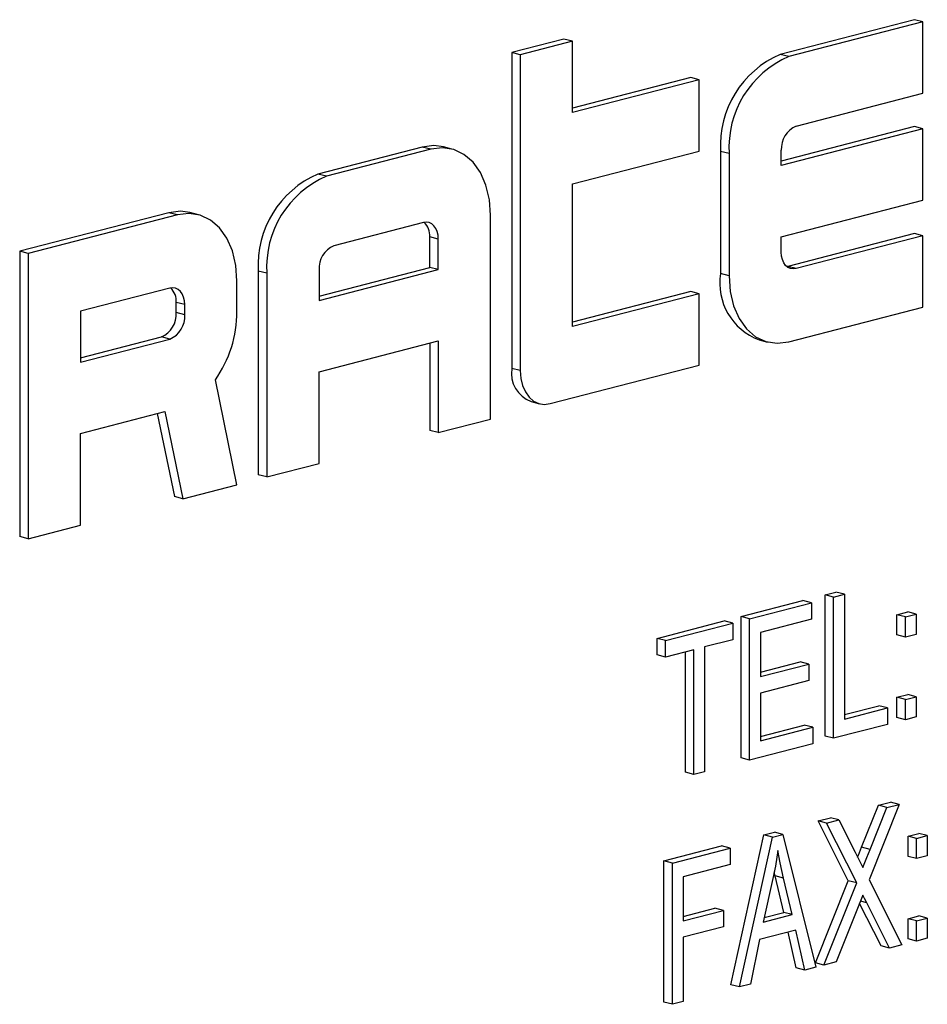
# Model space of a CAD drawing. Units: inches. Extents: x 3 to 63, y 3 to 47.3.
# Drawn here: x 48.5 to 48.8, y 38.7 to 39 of the extents above; entities that cross this region are included whole.
import ezdxf

# ---------------------------------------------------------------- set-up
doc = ezdxf.new("R2010")
doc.units = ezdxf.units.IN
doc.header["$LTSCALE"] = 6
doc.header["$MEASUREMENT"] = 0

msp = doc.modelspace()

# ---------------------------------------------------------------- linework, layer by layer
at = {"color": 7, "linetype": 'Continuous', "lineweight": 25}
for p, q in [((48.77928167794335, 38.97176142666526), (48.73751818367951, 38.96095223895976)), ((48.78193332837279, 38.97107512903317), (48.77928167794335, 38.97176142666526)), ((48.78193332837279, 38.97107512903317), (48.74016983410896, 38.96026594132766)), ((48.78193332837279, 38.94888902021059), (48.78193332837279, 38.97107512903317)), ((48.67023255403223, 38.9657235453679), (48.65399119515185, 38.96151997237131)), ((48.67288420446167, 38.96503724773581), (48.67023255403223, 38.9657235453679)), ((48.67288420446167, 38.96503724773581), (48.6566428455813, 38.96083367473922)), ((48.67288420446167, 38.94285113891323), (48.67288420446167, 38.96503724773581)), ((48.65399119515185, 38.96151997237131), (48.65399119515185, 38.86326720472847)), ((48.6566428455813, 38.96083367473922), (48.65399119515185, 38.96151997237131)), ((48.6566428455813, 38.96083367473922), (48.6566428455813, 38.86258090709638)), ((48.74016983410896, 38.96026594132766), (48.73751818367951, 38.96095223895976)), ((48.70967585417029, 38.95374611382275), (48.67288420446167, 38.94422373417742)), ((48.71232750459974, 38.95305981619066), (48.67288420446167, 38.94285113891323)), ((48.71232750459974, 38.95305981619066), (48.70967585417029, 38.95374611382275)), ((48.71232750459974, 38.93087370736808), (48.71232750459974, 38.95305981619066)), ((48.74249002823473, 38.93868034293317), (48.78193332837279, 38.94888902021059)), ((48.77928167794335, 38.9384822634314), (48.7378496399832, 38.92775886292991)), ((48.78193332837279, 38.93779596579931), (48.73784963998319, 38.92638626766571)), ((48.78193332837279, 38.93779596579931), (48.77928167794335, 38.9384822634314)), ((48.78193332837279, 38.91560985697673), (48.78193332837279, 38.93779596579931)), ((48.62614886564263, 38.93212773841173), (48.59366614788187, 38.92372059241856)), ((48.62880051607208, 38.93144144077964), (48.62614886564263, 38.93212773841173)), ((48.63537778975808, 38.93149852191906), (48.63272613932863, 38.93218481955116)), ((48.62880051607208, 38.93144144077964), (48.59631779831133, 38.92303429478646)), ((48.67288420446167, 38.92066503009065), (48.71232750459974, 38.93087370736808)), ((48.71895663067337, 38.930792602595), (48.71895663067337, 38.89275927318486)), ((48.72160828110281, 38.9301063049629), (48.71895663067337, 38.930792602595)), ((48.72160828110281, 38.9301063049629), (48.72160828110281, 38.89207297555277)), ((48.73784963998319, 38.92638626766571), (48.73784963998319, 38.93114043384198)), ((48.59631779831133, 38.92303429478646), (48.59366614788187, 38.92372059241856)), ((48.67288420446167, 38.8762928124455), (48.67288420446167, 38.92066503009065)), ((48.73784963998319, 38.90420015884313), (48.78193332837279, 38.91560985697673)), ((48.54726226536651, 38.91171038385689), (48.50085838285114, 38.89970017529521)), ((48.54991391579595, 38.91102408622478), (48.50351003328059, 38.89901387766311)), ((48.54991391579595, 38.91102408622478), (48.54726226536651, 38.91171038385689)), ((48.55649118948195, 38.91108116736422), (48.5538395390525, 38.91176746499631)), ((48.64736206907823, 38.847501088914), (48.64736206907823, 38.91088997126422)), ((48.62648032194631, 38.90865482152898), (48.59863799243709, 38.90144869639197)), ((48.6284690597684, 38.89469491942968), (48.6284690597684, 38.90420325178221)), ((48.63112071019785, 38.90351695415012), (48.6284690597684, 38.90420325178221)), ((48.73784963998319, 38.89944599266687), (48.73784963998319, 38.90420015884313)), ((48.77928167794335, 38.90520310019754), (48.73983837780528, 38.89499442292011)), ((48.78193332837279, 38.90451680256544), (48.74249002823473, 38.89430812528801)), ((48.78193332837279, 38.90451680256544), (48.77928167794335, 38.90520310019754)), ((48.78193332837279, 38.88233069374287), (48.78193332837279, 38.90451680256544)), ((48.63112071019785, 38.89400862179759), (48.63112071019785, 38.90351695415012)), ((48.50085838285114, 38.89970017529521), (48.50085838285114, 38.81095574000489)), ((48.50351003328059, 38.89901387766311), (48.50085838285114, 38.89970017529521)), ((48.50351003328059, 38.89901387766311), (48.50351003328059, 38.8102694423728)), ((48.73983837780528, 38.89499442292011), (48.73959851705116, 38.89494081628679)), ((48.74249002823473, 38.89430812528801), (48.73983837780528, 38.89499442292011)), ((48.57510459487573, 38.8935609560538), (48.57510459487573, 38.83017207370358)), ((48.57775624530517, 38.8928746584217), (48.57510459487573, 38.8935609560538)), ((48.57775624530517, 38.8928746584217), (48.57775624530517, 38.82948577607148)), ((48.59399760418555, 38.88577305021244), (48.6284690597684, 38.89469491942968)), ((48.59399760418555, 38.88440045494825), (48.63112071019785, 38.89400862179759)), ((48.59399760418555, 38.89390878730078), (48.59399760418555, 38.88440045494825)), ((48.63112071019785, 38.89400862179759), (48.6284690597684, 38.89469491942968)), ((48.72160828110281, 38.89207297555277), (48.71895663067337, 38.89275927318486)), ((48.5684754688021, 38.88096428435684), (48.5684754688021, 38.89047261670937)), ((48.54759372167019, 38.88823746697413), (48.51975139216097, 38.88103134183712)), ((48.70967585417029, 38.88718778735502), (48.67288420446167, 38.87766540770969)), ((48.71232750459974, 38.88650148972292), (48.67288420446167, 38.8762928124455)), ((48.71232750459974, 38.88650148972292), (48.70967585417029, 38.88718778735502)), ((48.71232750459974, 38.86431538090034), (48.71232750459974, 38.88650148972292)), ((48.54958245949228, 38.88061645310986), (48.54958245949228, 38.88378589722737)), ((48.55223410992172, 38.88309959959527), (48.54958245949228, 38.88378589722737)), ((48.55223410992172, 38.87993015547776), (48.55223410992172, 38.88309959959527)), ((48.51975139216097, 38.88103134183712), (48.51975139216097, 38.86518412124956)), ((48.55223410992172, 38.87993015547776), (48.54958245949228, 38.88061645310986)), ((48.74016983410896, 38.87152150603735), (48.78193332837279, 38.88233069374287)), ((48.51975139216097, 38.86655671651376), (48.54494207124073, 38.87307654401867)), ((48.51975139216097, 38.86518412124956), (48.54759372167019, 38.87239024638657)), ((48.54759372167019, 38.87239024638657), (48.54494207124073, 38.87307654401867)), ((48.59399760418555, 38.86221434612567), (48.63112071019785, 38.87182251297502)), ((48.6284690597684, 38.87113621534291), (48.6284690597684, 38.84398381354951)), ((48.63112071019785, 38.87182251297502), (48.63112071019785, 38.84329751591741)), ((48.73094090999351, 38.87215072253002), (48.73359256042296, 38.87146442489792)), ((48.66592362208437, 38.85230517233867), (48.71232750459974, 38.86431538090034)), ((48.59399760418555, 38.83368934906807), (48.59399760418555, 38.86221434612567)), ((48.6566428455813, 38.86258090709638), (48.65399119515185, 38.86326720472847)), ((48.5684754688021, 38.82708373435915), (48.5617400610041, 38.85967810481323)), ((48.65998333481193, 38.85296292940105), (48.66263498524138, 38.85227663176896)), ((48.51975139216097, 38.84299801242699), (48.54606592953521, 38.8498087158625)), ((48.54368351699222, 38.84919210212309), (48.54900952638631, 38.82341817299527)), ((48.54606592953521, 38.8498087158625), (48.55166117681576, 38.82273187536317)), ((48.63112071019785, 38.84329751591741), (48.64736206907823, 38.847501088914)), ((48.51975139216097, 38.81447301536939), (48.51975139216097, 38.84299801242699)), ((48.63112071019785, 38.84329751591741), (48.6284690597684, 38.84398381354951)), ((48.57775624530517, 38.82948577607148), (48.59399760418555, 38.83368934906807)), ((48.57775624530517, 38.82948577607148), (48.57510459487573, 38.83017207370358)), ((48.55166117681576, 38.82273187536317), (48.5684754688021, 38.82708373435915)), ((48.55166117681576, 38.82273187536317), (48.54900952638631, 38.82341817299527)), ((48.50351003328059, 38.8102694423728), (48.51975139216097, 38.81447301536939)), ((48.50351003328059, 38.8102694423728), (48.50085838285114, 38.81095574000489)), ((48.75148191253193, 38.79280340951925), (48.75482472468553, 38.79366859296881)), ((48.75747637511498, 38.79298229533671), (48.75482472468553, 38.79366859296881)), ((48.72534947852114, 38.78603983790237), (48.74457064840436, 38.7910146427373)), ((48.7472222988338, 38.79032834510521), (48.74457064840436, 38.7910146427373)), ((48.75148191253193, 38.74885213367095), (48.75148191253193, 38.79280340951925)), ((48.75413356296137, 38.79211711188715), (48.75148191253193, 38.79280340951925)), ((48.75413356296137, 38.79211711188715), (48.75747637511498, 38.79298229533671)), ((48.75413356296137, 38.74816583603886), (48.75413356296137, 38.79211711188715)), ((48.75747637511498, 38.79298229533671), (48.75747637511498, 38.75416818160055)), ((48.72800112895059, 38.78535354027028), (48.7472222988338, 38.79032834510521)), ((48.7472222988338, 38.79032834510521), (48.7472222988338, 38.78519118299307)), ((48.69921704451035, 38.7792762662855), (48.72010962047036, 38.7846836628452)), ((48.72276127089982, 38.7839973652131), (48.72010962047036, 38.7846836628452)), ((48.72534947852114, 38.74208856205408), (48.72534947852114, 38.78603983790237)), ((48.72800112895059, 38.78535354027028), (48.72534947852114, 38.78603983790237)), ((48.72800112895059, 38.74140226442198), (48.72800112895059, 38.78535354027028)), ((48.7472222988338, 38.78519118299307), (48.73134394110419, 38.78108156160769)), ((48.77385368286992, 38.7866069381604), (48.77719649502352, 38.78747212160994)), ((48.77385368286992, 38.78032818446778), (48.77385368286992, 38.7866069381604)), ((48.77650533329937, 38.7859206405283), (48.77385368286992, 38.7866069381604)), ((48.77650533329937, 38.7859206405283), (48.77984814545297, 38.78678582397785)), ((48.77650533329937, 38.77964188683568), (48.77650533329937, 38.7859206405283)), ((48.77984814545297, 38.78678582397785), (48.77719649502352, 38.78747212160994)), ((48.77984814545297, 38.78678582397785), (48.77984814545297, 38.78050707028523)), ((48.7018686949398, 38.7785899686534), (48.72276127089982, 38.7839973652131)), ((48.72276127089982, 38.7839973652131), (48.72276127089982, 38.77886020310096)), ((48.69921704451035, 38.77413910417336), (48.69921704451035, 38.7792762662855)), ((48.7018686949398, 38.7785899686534), (48.69921704451035, 38.7792762662855)), ((48.7018686949398, 38.77345280654126), (48.7018686949398, 38.7785899686534)), ((48.72276127089982, 38.77886020310096), (48.71398638899661, 38.77658909654589)), ((48.73134394110419, 38.78108156160769), (48.73134394110419, 38.76738246264198)), ((48.77650533329937, 38.77964188683568), (48.77385368286992, 38.78032818446778)), ((48.77984814545297, 38.78050707028523), (48.77650533329937, 38.77964188683568)), ((48.710643576843, 38.77572391309634), (48.7018686949398, 38.77345280654126)), ((48.710643576843, 38.73690979936018), (48.710643576843, 38.77572391309634)), ((48.71398638899661, 38.77658909654589), (48.71398638899661, 38.73777498280973)), ((48.7018686949398, 38.77345280654126), (48.69921704451035, 38.77413910417336)), ((48.70799192641356, 38.73759609699228), (48.70799192641356, 38.77503761546424)), ((48.73134394110419, 38.76875505790618), (48.74373494536595, 38.77196208579708)), ((48.73134394110419, 38.76738246264198), (48.74638659579541, 38.77127578816498)), ((48.74638659579541, 38.77127578816498), (48.74373494536595, 38.77196208579708)), ((48.74638659579541, 38.77127578816498), (48.74638659579541, 38.76613862605284)), ((48.74638659579541, 38.76613862605284), (48.73134394110419, 38.76224530052985)), ((48.73134394110419, 38.76224530052985), (48.73134394110419, 38.74740460998368)), ((48.77385368286992, 38.76092112759969), (48.77719649502352, 38.76178631104925)), ((48.77385368286992, 38.75464237390709), (48.77385368286992, 38.76092112759969)), ((48.77650533329937, 38.7602348299676), (48.77385368286992, 38.76092112759969)), ((48.77650533329937, 38.7602348299676), (48.77984814545297, 38.76110001341716)), ((48.77650533329937, 38.75395607627499), (48.77650533329937, 38.7602348299676)), ((48.77984814545297, 38.76110001341716), (48.77719649502352, 38.76178631104925)), ((48.77984814545297, 38.76110001341716), (48.77984814545297, 38.75482125972454)), ((48.75747637511498, 38.75554077686474), (48.76819597329995, 38.75831521303085)), ((48.75747637511498, 38.75416818160055), (48.7708476237294, 38.75762891539875)), ((48.7708476237294, 38.75762891539875), (48.76819597329995, 38.75831521303085)), ((48.7708476237294, 38.75762891539875), (48.7708476237294, 38.75249175328662)), ((48.77650533329937, 38.75395607627499), (48.77385368286992, 38.75464237390709)), ((48.77984814545297, 38.75482125972454), (48.77650533329937, 38.75395607627499)), ((48.73134394110419, 38.74877720524786), (48.74498849992356, 38.75230867693234)), ((48.73134394110419, 38.74740460998368), (48.747640150353, 38.75162237930024)), ((48.747640150353, 38.75162237930024), (48.74498849992356, 38.75230867693234)), ((48.747640150353, 38.75162237930024), (48.747640150353, 38.7464852171881)), ((48.7708476237294, 38.75249175328662), (48.75413356296137, 38.74816583603886)), ((48.75413356296137, 38.74816583603886), (48.75148191253193, 38.74885213367095)), ((48.747640150353, 38.7464852171881), (48.72800112895059, 38.74140226442198)), ((48.72800112895059, 38.74140226442198), (48.72534947852114, 38.74208856205408)), ((48.710643576843, 38.73690979936018), (48.70799192641356, 38.73759609699228)), ((48.71398638899661, 38.73777498280973), (48.710643576843, 38.73690979936018)), ((48.76285191352657, 38.71427251862581), (48.7680619996566, 38.72732230184276)), ((48.77453307412874, 38.72762454389424), (48.76515753066668, 38.70414987992305)), ((48.76550356395602, 38.71358622099371), (48.77071365008605, 38.72663600421066)), ((48.7680619996566, 38.72732230184276), (48.77188142369929, 38.72831084152634)), ((48.77071365008605, 38.72663600421066), (48.7680619996566, 38.72732230184276)), ((48.77071365008605, 38.72663600421066), (48.77453307412874, 38.72762454389424)), ((48.77453307412874, 38.72762454389424), (48.77188142369929, 38.72831084152634)), ((48.74931744166247, 38.72247085324185), (48.75313686570517, 38.72345939292543)), ((48.75578851613461, 38.72277309529333), (48.75313686570517, 38.72345939292543)), ((48.75869298512453, 38.70386716505145), (48.74931744166247, 38.72247085324185)), ((48.75196909209192, 38.72178455560975), (48.74931744166247, 38.72247085324185)), ((48.75196909209192, 38.72178455560975), (48.75578851613461, 38.72277309529333)), ((48.76134463555398, 38.70318086741935), (48.75196909209192, 38.72178455560975)), ((48.75578851613461, 38.72277309529333), (48.76084843687492, 38.71273813281665)), ((48.72217798549041, 38.67149536926249), (48.73245452129074, 38.7181064082936)), ((48.72482963591985, 38.67080907163041), (48.73510617172019, 38.71742011066151)), ((48.73245452129074, 38.7181064082936), (48.73571245735451, 38.71894962419463)), ((48.73510617172019, 38.71742011066151), (48.73245452129074, 38.7181064082936)), ((48.73510617172019, 38.71742011066151), (48.73836410778395, 38.71826332656253)), ((48.73836410778395, 38.71826332656253), (48.73571245735451, 38.71894962419463)), ((48.73836410778395, 38.71826332656253), (48.74864717251428, 38.67697350370847)), ((48.77729260087293, 38.7177246456403), (48.78063541302654, 38.71858982908986)), ((48.77729260087293, 38.71144589194769), (48.77729260087293, 38.7177246456403)), ((48.77994425130239, 38.71703834800821), (48.77729260087293, 38.7177246456403)), ((48.77994425130239, 38.71703834800821), (48.78328706345599, 38.71790353145776)), ((48.78328706345599, 38.71790353145776), (48.78063541302654, 38.71858982908986)), ((48.78328706345599, 38.71790353145776), (48.78328706345599, 38.71162477776515)), ((48.70130630210635, 38.71004465594765), (48.71927391743196, 38.714695016989)), ((48.7039579525358, 38.70935835831555), (48.72192556786141, 38.7140087193569)), ((48.72192556786141, 38.7140087193569), (48.71927391743196, 38.714695016989)), ((48.72192556786141, 38.7140087193569), (48.72192556786141, 38.70887155724476)), ((48.76550356395602, 38.71358622099371), (48.76285191352657, 38.71427251862581)), ((48.77994425130239, 38.71075959431559), (48.77994425130239, 38.71703834800821)), ((48.77994425130239, 38.71075959431559), (48.77729260087293, 38.71144589194769)), ((48.78328706345599, 38.71162477776515), (48.77994425130239, 38.71075959431559)), ((48.70130630210635, 38.66609338009935), (48.70130630210635, 38.71004465594765)), ((48.7039579525358, 38.70935835831555), (48.70130630210635, 38.71004465594765)), ((48.7039579525358, 38.66540708246725), (48.7039579525358, 38.70935835831555)), ((48.72192556786141, 38.70887155724476), (48.7073007646894, 38.70508637965297)), ((48.7073007646894, 38.70508637965297), (48.7073007646894, 38.69138728068727)), ((48.73591485418412, 38.70539209622532), (48.73564569931502, 38.70658143841072)), ((48.73860477333897, 38.69401240009517), (48.73591485418412, 38.70539209622532)), ((48.73856650461357, 38.70470579859322), (48.73591485418412, 38.70539209622532)), ((48.73524327924992, 38.70455917931574), (48.73221385573573, 38.69098571363958)), ((48.74125642376842, 38.69332610246308), (48.73856650461357, 38.70470579859322)), ((48.74848173862407, 38.67830328153116), (48.75869298512453, 38.70386716505145)), ((48.75113338905351, 38.67761698389907), (48.76134463555398, 38.70318086741935)), ((48.76134463555398, 38.70318086741935), (48.75869298512453, 38.70386716505145)), ((48.76515753066668, 38.70414987992305), (48.77536877716714, 38.68388956390833)), ((48.76179513172312, 38.6957255015028), (48.75495281309621, 38.67860552358264)), ((48.768897702695, 38.68358732185685), (48.7622283966338, 38.69681400398364)), ((48.76443281943807, 38.69701465584559), (48.76250665881138, 38.6975131828997)), ((48.77154935312445, 38.68290102422475), (48.76443281943807, 38.69701465584559)), ((48.7073007646894, 38.69275987595146), (48.71718465983597, 38.69531801625519)), ((48.7073007646894, 38.69138728068727), (48.71983631026541, 38.69463171862309)), ((48.71983631026541, 38.69463171862309), (48.71718465983597, 38.69531801625519)), ((48.71983631026541, 38.69463171862309), (48.71983631026541, 38.68949455651095)), ((48.73221385573573, 38.69098571363958), (48.74125642376842, 38.69332610246308)), ((48.73253898237089, 38.69244245786902), (48.73860477333897, 38.69401240009517)), ((48.74125642376842, 38.69332610246308), (48.73860477333897, 38.69401240009517)), ((48.77729260087293, 38.69203883507961), (48.78063541302654, 38.69290401852916)), ((48.78328706345599, 38.69221772089707), (48.78063541302654, 38.69290401852916)), ((48.71983631026541, 38.68949455651095), (48.7073007646894, 38.68625011857513)), ((48.77729260087293, 38.685760081387), (48.77729260087293, 38.69203883507961)), ((48.77994425130239, 38.69135253744751), (48.77729260087293, 38.69203883507961)), ((48.77994425130239, 38.69135253744751), (48.78328706345599, 38.69221772089707)), ((48.77994425130239, 38.6850737837549), (48.77994425130239, 38.69135253744751)), ((48.78328706345599, 38.69221772089707), (48.78328706345599, 38.68593896720445)), ((48.74235981293631, 38.68847451848174), (48.73111699549782, 38.68556466320805)), ((48.74252213133148, 38.6767608216625), (48.74000236962797, 38.6878643672558)), ((48.74517378176092, 38.67607452403041), (48.74235981293631, 38.68847451848174)), ((48.7073007646894, 38.68625011857513), (48.7073007646894, 38.66627226591681)), ((48.73111699549782, 38.68556466320805), (48.7283095556032, 38.67170974111988)), ((48.77154935312445, 38.68290102422475), (48.768897702695, 38.68358732185685)), ((48.77536877716714, 38.68388956390833), (48.77154935312445, 38.68290102422475)), ((48.77994425130239, 38.6850737837549), (48.77729260087293, 38.685760081387)), ((48.78328706345599, 38.68593896720445), (48.77994425130239, 38.6850737837549)), ((48.75113338905351, 38.67761698389907), (48.74848173862407, 38.67830328153116)), ((48.75495281309621, 38.67860552358264), (48.75113338905351, 38.67761698389907)), ((48.74517378176092, 38.67607452403041), (48.74252213133148, 38.6767608216625)), ((48.74864717251428, 38.67697350370847), (48.74517378176092, 38.67607452403041)), ((48.72482963591985, 38.67080907163041), (48.72217798549041, 38.67149536926249)), ((48.7283095556032, 38.67170974111988), (48.72482963591985, 38.67080907163041)), ((48.7039579525358, 38.66540708246725), (48.70130630210635, 38.66609338009935)), ((48.7073007646894, 38.66627226591681), (48.7039579525358, 38.66540708246725))]:
    msp.add_line(p, q, dxfattribs=at)
at = {"color": 7, "linetype": 'Continuous', "lineweight": 25, "flags": 128}
for points in [[(48.63272613932863, 38.93218481955116), (48.62977004499572, 38.93257776875408), (48.62614886564263, 38.93212773841173)], [(48.64736206907823, 38.91088997126422), (48.64700541404194, 38.91574428513627), (48.64594915498608, 38.92022743221671), (48.64423388335383, 38.92416712767739), (48.64192551607208, 38.92741197123119), (48.63911276240091, 38.92983726536005), (48.6359037148865, 38.93134980737072), (48.63242169542517, 38.93189147112199), (48.62880051607208, 38.93144144077964)], [(48.5538395390525, 38.91176746499631), (48.5508834447196, 38.91216041419923), (48.54726226536651, 38.91171038385689)], [(48.5684754688021, 38.89047261670937), (48.56811881376581, 38.89532693058143), (48.56706255470996, 38.89981007766185), (48.56534728307771, 38.90374977312255), (48.56303891579596, 38.90699461667634), (48.56022616212478, 38.9094199108052), (48.55701711461037, 38.91093245281588), (48.55353509514904, 38.91147411656713), (48.54991391579595, 38.91102408622478)], [(48.63112071019785, 38.90351695415012), (48.63103154643877, 38.90473053261814), (48.63076748167482, 38.90585131938824), (48.63033866376675, 38.90683624325342), (48.62976157194632, 38.90764745414187), (48.62905838352852, 38.90825377767408), (48.62825612164992, 38.90863191317675), (48.62738561678459, 38.90876732911457), (48.62648032194631, 38.90865482152898)], [(48.74249002823473, 38.89430812528801), (48.74158473339646, 38.89419561770243), (48.74071422853113, 38.89433103364024), (48.73991196665253, 38.89470916914291), (48.73920877823473, 38.89531549267512), (48.73863168641429, 38.89612670356357), (48.73820286850623, 38.89711162742874), (48.73793880374227, 38.89823241419886), (48.73784963998319, 38.89944599266687)], [(48.72160828110281, 38.89207297555277), (48.72196493613911, 38.88721866168071), (48.72302119519496, 38.88273551460028), (48.7247364668272, 38.8787958191396), (48.72704483410897, 38.8755509755858), (48.72985758778013, 38.87312568145694), (48.73306663529455, 38.87161313944626), (48.73654865475587, 38.87107147569501), (48.74016983410896, 38.87152150603735)], [(48.55223410992172, 38.88309959959527), (48.55214494616265, 38.88431317806328), (48.55188088139869, 38.8854339648334), (48.55145206349063, 38.88641888869856), (48.55087497167018, 38.88723009958701), (48.5501717832524, 38.88783642311923), (48.54936952137379, 38.8882145586219), (48.54849901650846, 38.88834997455971), (48.54759372167019, 38.88823746697413)], [(48.6566428455813, 38.86258090709638), (48.65682117309944, 38.86015375016036), (48.65734930262737, 38.85791217662014), (48.65820693844349, 38.8559423288898), (48.65936112208438, 38.8543199071129), (48.66076749891996, 38.85310726004846), (48.66237202267717, 38.85235098904313), (48.66411303240783, 38.85208015716749), (48.66592362208437, 38.85230517233867)], [(48.76161358520422, 38.7112123825577), (48.76186162214695, 38.71181208438011), (48.76285191352657, 38.71427251862581)], [(48.73673840421706, 38.7132672785116), (48.73600407236183, 38.70838235048286), (48.73524327924992, 38.70455917931574)], [(48.73856650461357, 38.70470579859322), (48.73748915741854, 38.70946638297971), (48.73673840421706, 38.7132672785116)], [(48.76084843687492, 38.71273813281665), (48.76217716264124, 38.71008857637845), (48.76322496739038, 38.70801093232607)], [(48.76322496739038, 38.70801093232607), (48.7645132725764, 38.71112578674801), (48.76550356395602, 38.71358622099371)], [(48.76325108311033, 38.69938440524442), (48.7624358899678, 38.69733529477651), (48.76179513172312, 38.6957255015028)], [(48.76443281943807, 38.69701465584559), (48.76377242025922, 38.69834320257731), (48.76325108311033, 38.69938440524442)]]:
    msp.add_lwpolyline(points, dxfattribs=at)
at = {"color": 7, "linetype": 'Continuous', "lineweight": 25}
for centre, radius, start, end in [((48.74966594762848, 38.93268436424267), 0.0307675301248099, 113.2550072405871, 183.5250918323588), ((48.75231759805797, 38.93199806661053), 0.03076753012486384, 113.2550072406288, 183.5250918322739), ((48.74552696922196, 38.93161337425389), 0.007691882531205475, 113.2550072404794, 183.5250918322912), ((48.60581391183086, 38.89545271770145), 0.03076753012483584, 113.255007240608, 183.5250918323176), ((48.60846556226029, 38.89476642006935), 0.03076753012482234, 113.2550072405767, 183.5250918323044), ((48.62282555245299, 38.904604521772), 0.005657755069252945, 355.9329459679489, 46.49876224251856), ((48.60167493342432, 38.89438172771269), 0.007691882531199613, 113.2550072404794, 183.5250918323473), ((48.73749460425211, 38.88975064811949), 0.01878052952368366, 170.7815436003886, 249.5761503187608), ((48.54393895217689, 38.88418716721716), 0.005657755069245354, 355.9329459680155, 46.49876224292813), ((48.54190513025349, 38.88014351269793), 0.007691882531213441, 293.2550072405289, 3.525091832392768), ((48.54455678068295, 38.87945721506583), 0.007691882531199257, 293.2550072405916, 3.525091832399276), ((48.53135271863345, 38.88100202161651), 0.03712276934961484, 324.9412476521154, 359.9417557978462), ((48.66326018194116, 38.86176289219575), 0.009390264761788477, 170.7815436000942, 249.5761503190509)]:
    msp.add_arc(centre, radius, start, end, dxfattribs=at)

doc.saveas('drawing.dxf')
